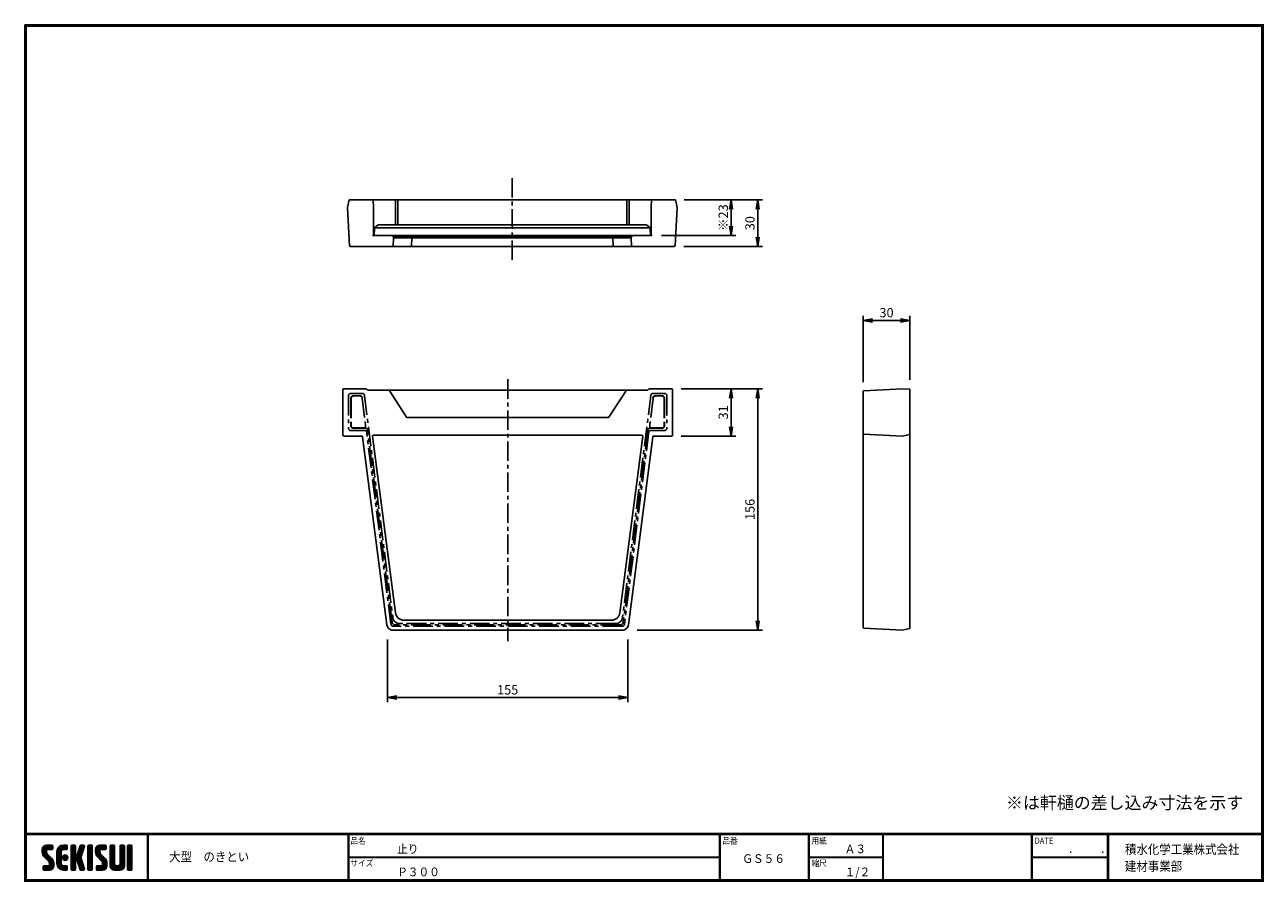
# Model space of a CAD drawing. Extents: x 10 to 808, y 14 to 565.
import ezdxf

# ---------------------------------------------------------------- set-up
doc = ezdxf.new("R2010")
doc.units = 0
doc.header["$LTSCALE"] = 2
doc.linetypes.add('CENTER', pattern=[2, 1.25, -0.25, 0.25, -0.25])
doc.linetypes.add('SLDSECTION0', pattern=[10.16, 6.35, -1.27, 1.27, -1.27])
doc.layers.get('0').update_dxf_attribs({"linetype": 'CONTINUOUS'})
doc.layers.get('DEFPOINTS').update_dxf_attribs({"linetype": 'CONTINUOUS'})
for name, color, linetype in [('CENTER L', 1, 'CENTER'), ('moji', 2, 'CONTINUOUS'), ('NOKITOI', 9, 'SLDSECTION0'), ('SEIHIN', 3, 'CONTINUOUS'), ('SUNPOU', 4, 'CONTINUOUS'), ('ZUWAKU', 7, 'CONTINUOUS')]:
    doc.layers.add(name, color=color, linetype=linetype)
doc.styles.get("Standard").update_dxf_attribs({"font": 'TXT', "bigfont": 'bigfont.shx'})
doc.styles.add('ｽﾀｲﾙ1', font='MS PGothic.ttf')
doc.dimstyles.get("Standard").update_dxf_attribs({"dimtxt": 0.18, "dimasz": 0.18, "dimexe": 0.18, "dimexo": 0.0625, "dimgap": 0.09, "dimtad": 0, "dimtih": 1, "dimtoh": 1, "dimdec": 4, "dimzin": 0, "dimdsep": 46, "dimtxsty": 'STANDARD', "dimcen": 0.09, "dimadec": 0, "dimazin": 0, "dimtfac": 1, "dimtdec": 4, "dimtofl": 0, "dimtmove": 0, "dimatfit": 3, "dimfxl": 1, "dimtolj": 1, "dimtzin": 0, "dimarcsym": 0})

# ---------------------------------------------------------------- blocks, each defined once
blk = doc.blocks.new('*X1')
at = {"color": 0}
for p, q in [((9, 25.08), (13.28, 29.36)), ((9, 25.98), (12.38, 29.36)), ((16.15, 19.14), (9, 26.29)), ((16.35, 18.05), (9, 25.4)), ((16.35, 17.15), (9.01, 24.49)), ((9.02, 26.89), (11.46, 29.34)), ((9.03, 24.21), (14.18, 29.36)), ((11.86, 24.33), (9.06, 27.13)), ((9.2, 23.48), (11.8, 26.08)), ((11.8, 25.29), (9.29, 27.8)), ((9.46, 22.84), (11.8, 25.18)), ((11.82, 26.17), (9.64, 28.34)), ((9.8, 22.28), (11.86, 24.34)), ((12.33, 26.56), (10.1, 28.78)), ((13.23, 26.56), (10.67, 29.12)), ((14.13, 26.56), (11.36, 29.32)), ((15.02, 26.56), (12.22, 29.36)), ((12.27, 26.56), (15.08, 29.36)), ((15.72, 26.76), (13.12, 29.36)), ((13.18, 26.56), (15.74, 29.12)), ((15.83, 27.55), (14.02, 29.36)), ((14.07, 26.56), (15.83, 28.31)), ((15.83, 28.45), (14.92, 29.36)), ((14.97, 26.56), (15.83, 27.41)), ((18.45, 23.75), (24.06, 29.36)), ((18.45, 24.65), (23.16, 29.36)), ((18.45, 22.85), (21.42, 25.82)), ((21.25, 22.13), (18.45, 24.93)), ((18.45, 21.95), (21.25, 24.75)), ((21.25, 21.23), (18.45, 24.03)), ((18.47, 25.57), (22.24, 29.34)), ((21.25, 23.02), (18.5, 25.78)), ((21.25, 23.92), (18.67, 26.5)), ((18.77, 26.76), (21.04, 29.04)), ((21.25, 24.82), (18.94, 27.13)), ((21.33, 25.63), (19.29, 27.68)), ((21.69, 26.18), (19.71, 28.16)), ((22.26, 26.5), (20.2, 28.57)), ((23.11, 26.56), (20.76, 28.91)), ((24, 26.56), (21.4, 29.17)), ((21.99, 26.39), (24.87, 29.27)), ((24.83, 26.63), (22.13, 29.33)), ((25.1, 27.26), (23, 29.36)), ((23.05, 26.56), (25.1, 28.6)), ((25.1, 28.15), (23.9, 29.36)), ((23.95, 26.56), (25.1, 27.71)), ((27.55, 27.46), (29.45, 29.36)), ((27.55, 28.36), (28.55, 29.36)), ((27.55, 26.56), (30.19, 29.21)), ((27.55, 25.67), (30.35, 28.47)), ((30.35, 25.6), (27.55, 28.4)), ((27.55, 24.77), (30.35, 27.57)), ((30.35, 24.7), (27.55, 27.5)), ((27.55, 23.87), (30.35, 26.67)), ((30.35, 23.8), (27.55, 26.6)), ((27.55, 18.48), (35.32, 26.25)), ((27.55, 22.97), (30.35, 25.77)), ((34.59, 18.66), (27.55, 25.7)), ((27.55, 17.58), (34.91, 24.94)), ((27.55, 22.07), (30.35, 24.87)), ((35.01, 17.35), (27.55, 24.81)), ((27.55, 21.18), (30.35, 23.98)), ((30.35, 26.5), (27.68, 29.17)), ((30.35, 27.39), (28.39, 29.36)), ((30.35, 28.29), (29.29, 29.36)), ((31.64, 23.47), (35.73, 27.56)), ((33.97, 21.98), (31.84, 24.11)), ((32.06, 24.78), (36.11, 28.84)), ((34.19, 22.66), (32.06, 24.79)), ((34.4, 23.34), (32.27, 25.47)), ((32.47, 26.1), (35.72, 29.34)), ((34.62, 24.03), (32.49, 26.15)), ((34.83, 24.71), (32.7, 26.84)), ((32.89, 27.41), (34.83, 29.36)), ((35.05, 25.39), (32.92, 27.52)), ((35.26, 26.07), (33.14, 28.2)), ((33.3, 28.72), (33.94, 29.36)), ((35.48, 26.76), (33.35, 28.88)), ((35.69, 27.44), (33.79, 29.35)), ((35.91, 28.12), (34.67, 29.36)), ((36.11, 28.82), (35.57, 29.36)), ((38.4, 27.54), (40.22, 29.36)), ((38.4, 28.43), (39.32, 29.36)), ((38.4, 26.64), (41, 29.24)), ((38.4, 25.74), (41.2, 28.54)), ((41.2, 25.52), (38.4, 28.32)), ((38.4, 24.84), (41.2, 27.64)), ((41.2, 24.63), (38.4, 27.43)), ((38.4, 23.94), (41.2, 26.74)), ((41.2, 23.73), (38.4, 26.53)), ((38.4, 23.05), (41.2, 25.85)), ((41.2, 22.83), (38.4, 25.63)), ((38.4, 22.15), (41.2, 24.95)), ((41.2, 21.93), (38.4, 24.73)), ((38.4, 21.25), (41.2, 24.05)), ((41.2, 26.42), (38.49, 29.13)), ((41.2, 27.32), (39.16, 29.36)), ((41.2, 28.22), (40.06, 29.36)), ((43.3, 25.25), (47.41, 29.36)), ((43.3, 26.15), (46.51, 29.36)), ((50.52, 18.9), (43.3, 26.12)), ((50.65, 17.87), (43.3, 25.22)), ((43.32, 24.37), (48.3, 29.36)), ((50.65, 16.97), (43.32, 24.3)), ((46.31, 24.01), (43.33, 26.98)), ((43.35, 27.1), (45.56, 29.3)), ((43.46, 23.61), (49.2, 29.36)), ((46.1, 25.12), (43.54, 27.68)), ((43.7, 22.96), (46.1, 25.36)), ((46.1, 26.01), (43.87, 28.25)), ((44.02, 22.38), (46.12, 24.48)), ((46.48, 26.54), (44.31, 28.71)), ((47.35, 26.56), (44.85, 29.06)), ((48.25, 26.56), (45.51, 29.3)), ((49.15, 26.56), (46.35, 29.36)), ((49.93, 26.67), (47.25, 29.36)), ((47.3, 26.56), (49.96, 29.22)), ((50.13, 27.38), (48.14, 29.36)), ((48.2, 26.56), (50.13, 28.48)), ((50.13, 28.27), (49.04, 29.36)), ((49.1, 26.56), (50.13, 27.59)), ((52.75, 27.52), (54.59, 29.36)), ((52.75, 28.42), (53.69, 29.36)), ((52.75, 26.62), (55.36, 29.23)), ((52.75, 25.72), (55.55, 28.52)), ((55.55, 25.54), (52.75, 28.34)), ((52.75, 24.82), (55.55, 27.62)), ((55.55, 24.65), (52.75, 27.45)), ((52.75, 23.93), (55.55, 26.73)), ((55.55, 23.75), (52.75, 26.55)), ((52.75, 23.03), (55.55, 25.83)), ((55.55, 22.85), (52.75, 25.65)), ((52.75, 22.13), (55.55, 24.93)), ((55.55, 21.95), (52.75, 24.75)), ((52.75, 21.23), (55.55, 24.03)), ((55.55, 26.44), (52.85, 29.14)), ((55.55, 27.34), (53.53, 29.36)), ((55.55, 28.24), (54.43, 29.36)), ((59.05, 27.53), (60.88, 29.36)), ((59.05, 28.43), (59.98, 29.36)), ((59.05, 26.63), (61.66, 29.24)), ((59.05, 25.74), (61.85, 28.54)), ((61.85, 25.53), (59.05, 28.33)), ((59.05, 24.84), (61.85, 27.64)), ((61.85, 24.63), (59.05, 27.43)), ((59.05, 23.94), (61.85, 26.74)), ((61.85, 23.73), (59.05, 26.53)), ((59.05, 23.04), (61.85, 25.84)), ((61.85, 22.84), (59.05, 25.64)), ((59.05, 22.14), (61.85, 24.94)), ((61.85, 21.94), (59.05, 24.74)), ((59.05, 21.25), (61.85, 24.05)), ((61.85, 26.43), (59.14, 29.13)), ((61.85, 27.33), (59.82, 29.36)), ((61.85, 28.22), (60.72, 29.36)), ((63.95, 27.04), (66.26, 29.36)), ((63.95, 27.94), (65.37, 29.36)), ((63.95, 28.84), (64.47, 29.36)), ((63.95, 26.15), (66.74, 28.94)), ((66.75, 26.02), (63.95, 28.82)), ((63.95, 25.25), (66.75, 28.05)), ((66.75, 25.12), (63.95, 27.92)), ((63.95, 24.35), (66.75, 27.15)), ((66.75, 24.22), (63.95, 27.02)), ((63.95, 23.45), (66.75, 26.25)), ((66.75, 23.32), (63.95, 26.12)), ((63.95, 22.55), (66.75, 25.35)), ((66.75, 22.43), (63.95, 25.23)), ((63.95, 21.66), (66.75, 24.46)), ((66.75, 21.53), (63.95, 24.33)), ((66.75, 26.92), (64.33, 29.34)), ((66.75, 27.81), (65.21, 29.36)), ((66.75, 28.71), (66.1, 29.36)), ((16.35, 16.25), (9.23, 23.37)), ((9.53, 13.93), (11.66, 16.06)), ((9.53, 14.83), (10.76, 16.06)), ((9.59, 15.79), (9.79, 15.99)), ((9.81, 13.32), (12.55, 16.06)), ((10.21, 21.79), (12.19, 23.77)), ((13.06, 13.26), (10.26, 16.06)), ((10.65, 13.26), (16.24, 18.84)), ((10.66, 21.35), (12.64, 23.33)), ((11.11, 20.9), (13.09, 22.88)), ((13.93, 13.28), (11.15, 16.06)), ((11.55, 13.26), (16.35, 18.05)), ((11.56, 20.45), (13.54, 22.43)), ((12, 20), (13.98, 21.98)), ((14.63, 13.48), (12.05, 16.06)), ((12.45, 19.55), (14.43, 21.53)), ((12.45, 13.26), (16.35, 17.16)), ((12.9, 19.1), (14.88, 21.08)), ((15.21, 13.8), (12.95, 16.06)), ((13.33, 18.63), (15.32, 20.62)), ((13.35, 13.26), (16.35, 16.26)), ((16.28, 15.42), (13.51, 18.19)), ((15.67, 14.23), (13.51, 16.39)), ((13.55, 17.95), (15.71, 20.11)), ((13.55, 17.05), (16.01, 19.52)), ((16.04, 14.77), (13.55, 17.25)), ((18.45, 21.06), (21.25, 23.86)), ((21.25, 20.33), (18.45, 23.13)), ((18.45, 20.16), (21.25, 22.96)), ((21.25, 19.43), (18.45, 22.23)), ((18.45, 19.26), (21.25, 22.06)), ((21.25, 18.53), (18.45, 21.33)), ((18.45, 18.36), (21.25, 21.16)), ((21.25, 17.64), (18.45, 20.44)), ((18.45, 17.46), (21.25, 20.26)), ((24.71, 13.28), (18.45, 19.54)), ((23.83, 13.26), (18.45, 18.64)), ((22.93, 13.26), (18.45, 17.74)), ((21.98, 13.31), (18.5, 16.79)), ((18.53, 16.65), (21.25, 19.37)), ((18.73, 15.95), (21.25, 18.47)), ((19.02, 15.34), (21.25, 17.57)), ((19.39, 14.81), (21.4, 16.82)), ((19.83, 14.35), (21.81, 16.34)), ((20.33, 13.96), (22.45, 16.07)), ((20.91, 13.64), (23.33, 16.06)), ((21.57, 13.4), (24.23, 16.06)), ((23.82, 19.56), (21.95, 21.42)), ((21.98, 20.99), (24.02, 23.03)), ((22.1, 22.01), (23, 22.91)), ((24.52, 19.76), (22.15, 22.12)), ((22.24, 20.35), (24.66, 22.77)), ((25.02, 20.16), (22.55, 22.62)), ((22.67, 19.89), (25.12, 22.34)), ((25.1, 13.79), (22.83, 16.06)), ((25.35, 20.72), (23.11, 22.96)), ((23.29, 19.61), (25.4, 21.72)), ((25.1, 14.68), (23.73, 16.06)), ((25.44, 21.53), (23.93, 23.04)), ((24.21, 19.63), (25.37, 20.8)), ((25.1, 15.58), (24.63, 16.05)), ((35.42, 16.04), (27.55, 23.91)), ((27.55, 20.28), (30.37, 23.1)), ((30.69, 19.87), (27.55, 23.01)), ((27.55, 19.38), (30.88, 22.71)), ((30.35, 19.31), (27.55, 22.11)), ((30.35, 18.41), (27.55, 21.21)), ((30.35, 17.52), (27.55, 20.32)), ((27.55, 16.69), (30.36, 19.5)), ((30.35, 16.62), (27.55, 19.42)), ((27.55, 15.79), (30.35, 18.59)), ((30.35, 15.72), (27.55, 18.52)), ((27.55, 14.89), (30.35, 17.69)), ((30.35, 14.82), (27.55, 17.62)), ((27.55, 13.99), (30.35, 16.79)), ((30.35, 13.92), (27.55, 16.72)), ((30.76, 19.89), (34.49, 23.63)), ((34.18, 19.97), (31.34, 22.82)), ((31.45, 19.68), (34.08, 22.31)), ((33.77, 21.29), (31.63, 23.42)), ((31.68, 19.02), (33.81, 21.15)), ((35.84, 14.72), (31.75, 18.82)), ((31.9, 18.34), (34.02, 20.47)), ((32.11, 17.66), (34.24, 19.78)), ((36.07, 13.59), (32.16, 17.5)), ((32.33, 16.97), (34.46, 19.1)), ((32.54, 16.29), (34.67, 18.42)), ((35.51, 13.26), (32.57, 16.19)), ((32.76, 15.61), (34.89, 17.74)), ((32.97, 14.93), (35.1, 17.05)), ((33.19, 14.24), (35.32, 16.37)), ((41.2, 21.03), (38.4, 23.83)), ((38.4, 20.35), (41.2, 23.15)), ((41.2, 20.14), (38.4, 22.94)), ((38.4, 19.45), (41.2, 22.25)), ((41.2, 19.24), (38.4, 22.04)), ((38.4, 18.56), (41.2, 21.36)), ((41.2, 18.34), (38.4, 21.14)), ((38.4, 17.66), (41.2, 20.46)), ((41.2, 17.44), (38.4, 20.24)), ((38.4, 16.76), (41.2, 19.56)), ((41.2, 16.54), (38.4, 19.34)), ((38.4, 15.86), (41.2, 18.66)), ((41.2, 15.65), (38.4, 18.45)), ((38.4, 14.96), (41.2, 17.76)), ((41.2, 14.75), (38.4, 17.55)), ((38.4, 14.07), (41.2, 16.87)), ((41.2, 13.85), (38.4, 16.65)), ((38.6, 13.37), (41.2, 15.97)), ((50.65, 16.07), (43.64, 23.08)), ((43.83, 14.1), (45.78, 16.06)), ((43.83, 15), (44.88, 16.06)), ((44.01, 13.39), (46.68, 16.06)), ((47.18, 13.26), (44.38, 16.06)), ((44.42, 21.88), (46.41, 23.87)), ((44.78, 13.26), (50.5, 18.98)), ((44.87, 21.43), (46.85, 23.41)), ((48.07, 13.27), (45.28, 16.06)), ((45.32, 20.98), (47.3, 22.96)), ((45.67, 13.26), (50.64, 18.22)), ((45.77, 20.54), (47.75, 22.52)), ((48.81, 13.43), (46.18, 16.06)), ((46.22, 20.09), (48.2, 22.07)), ((46.57, 13.26), (50.65, 17.34)), ((46.67, 19.64), (48.65, 21.62)), ((49.4, 13.73), (47.08, 16.06)), ((47.11, 19.19), (49.09, 21.17)), ((47.47, 13.26), (50.65, 16.44)), ((47.56, 18.73), (49.54, 20.72)), ((49.89, 14.14), (47.75, 16.28)), ((47.83, 18.11), (49.94, 20.21)), ((47.85, 17.23), (50.26, 19.64)), ((50.54, 15.29), (47.85, 17.98)), ((50.27, 14.66), (47.85, 17.08)), ((55.55, 21.05), (52.75, 23.85)), ((52.75, 20.33), (55.55, 23.13)), ((55.55, 20.16), (52.75, 22.96)), ((52.75, 19.44), (55.55, 22.24)), ((55.55, 19.26), (52.75, 22.06)), ((52.75, 18.54), (55.55, 21.34)), ((55.55, 18.36), (52.75, 21.16)), ((52.75, 17.64), (55.55, 20.44)), ((55.55, 17.46), (52.75, 20.26)), ((52.75, 16.74), (55.55, 19.54)), ((58.86, 13.26), (52.75, 19.36)), ((57.96, 13.26), (52.75, 18.47)), ((57.06, 13.26), (52.75, 17.57)), ((56.16, 13.26), (52.75, 16.67)), ((52.76, 15.85), (55.55, 18.64)), ((52.92, 15.11), (55.55, 17.75)), ((53.22, 14.51), (55.58, 16.87)), ((53.63, 14.02), (55.91, 16.31)), ((54.14, 13.64), (56.56, 16.06)), ((54.77, 13.37), (57.45, 16.06)), ((55.55, 13.26), (58.46, 16.16)), ((56.45, 13.26), (61.85, 18.66)), ((59.68, 13.33), (56.95, 16.06)), ((57.35, 13.26), (61.85, 17.76)), ((60.34, 13.57), (57.85, 16.06)), ((58.25, 13.26), (61.85, 16.86)), ((60.87, 13.93), (58.58, 16.23)), ((58.95, 16.65), (61.85, 19.56)), ((61.31, 14.4), (58.98, 16.73)), ((61.85, 21.04), (59.05, 23.84)), ((59.05, 20.35), (61.85, 23.15)), ((61.85, 20.14), (59.05, 22.94)), ((59.05, 19.45), (61.85, 22.25)), ((61.85, 19.24), (59.05, 22.04)), ((59.05, 18.55), (61.85, 21.35)), ((61.85, 18.35), (59.05, 21.15)), ((59.05, 17.65), (61.85, 20.45)), ((61.85, 17.45), (59.05, 20.25)), ((61.85, 16.55), (59.05, 19.35)), ((61.82, 15.68), (59.05, 18.45)), ((61.63, 14.97), (59.05, 17.55)), ((59.15, 13.26), (61.85, 15.96)), ((63.95, 20.76), (66.75, 23.56)), ((66.75, 20.63), (63.95, 23.43)), ((63.95, 19.86), (66.75, 22.66)), ((66.75, 19.73), (63.95, 22.53)), ((63.95, 18.96), (66.75, 21.76)), ((66.75, 18.83), (63.95, 21.63)), ((63.95, 18.06), (66.75, 20.86)), ((66.75, 17.94), (63.95, 20.74)), ((63.95, 17.17), (66.75, 19.97)), ((66.75, 17.04), (63.95, 19.84)), ((63.95, 16.27), (66.75, 19.07)), ((66.75, 16.14), (63.95, 18.94)), ((63.95, 15.37), (66.75, 18.17)), ((66.75, 15.24), (63.95, 18.04)), ((63.95, 14.47), (66.75, 17.27)), ((66.75, 14.34), (63.95, 17.14)), ((66.68, 13.52), (63.95, 16.25)), ((63.98, 13.6), (66.75, 16.37)), ((11.26, 13.26), (9.53, 14.99)), ((10.36, 13.26), (9.53, 14.09)), ((12.16, 13.26), (9.61, 15.81)), ((14.36, 13.38), (16.23, 15.24)), ((20.61, 13.79), (18.98, 15.42)), ((22.34, 13.27), (24.96, 15.89)), ((23.22, 13.26), (25.1, 15.13)), ((24.12, 13.26), (25.1, 14.24)), ((30.06, 13.31), (27.55, 15.83)), ((29.22, 13.26), (27.55, 14.93)), ((28.32, 13.26), (27.55, 14.03)), ((27.8, 13.34), (30.35, 15.89)), ((28.61, 13.26), (30.35, 15)), ((29.51, 13.26), (30.35, 14.1)), ((34.61, 13.26), (32.99, 14.88)), ((33.41, 13.56), (35.53, 15.69)), ((33.66, 13.31), (33.41, 13.56)), ((34, 13.26), (35.75, 15.01)), ((34.9, 13.26), (35.96, 14.32)), ((35.91, 13.37), (36, 13.46)), ((40.86, 13.29), (38.4, 15.75)), ((40, 13.26), (38.4, 14.85)), ((39.1, 13.26), (38.4, 13.96)), ((39.39, 13.26), (41.2, 15.07)), ((40.29, 13.26), (41.2, 14.17)), ((45.39, 13.26), (43.83, 14.82)), ((44.49, 13.26), (43.83, 13.92)), ((46.28, 13.26), (43.85, 15.69)), ((48.43, 13.32), (50.59, 15.48)), ((55.25, 13.27), (52.77, 15.75)), ((60.38, 13.59), (61.52, 14.73)), ((66.04, 13.26), (63.95, 15.35)), ((65.14, 13.26), (63.95, 14.45)), ((64.53, 13.26), (66.75, 15.48)), ((65.43, 13.26), (66.75, 14.58)), ((66.34, 13.27), (66.74, 13.67))]:
    blk.add_line(p, q, dxfattribs=at)
blk = doc.blocks.new('_OPEN')
at = {"color": 0, "linetype": 'ByBlock'}
for p, q in [((-1, 0.17), (0, 0)), ((0, 0), (-1, -0.17)), ((0, 0), (-1, 0))]:
    blk.add_line(p, q, dxfattribs=at)
blk = doc.blocks.new('*D2')
at = {"layer": 'DEFPOINTS', "color": 0}
for p in [(428.69, 452.6), (414.12, 429.6), (464.89, 429.6)]:
    blk.add_point(p, dxfattribs=at)
at = {"layer": 'SUNPOU', "lineweight": -2}
for p, q in [((434.69, 452.6), (467.89, 452.6)), ((464.89, 446.6), (464.89, 435.6)), ((420.12, 429.6), (467.89, 429.6))]:
    blk.add_line(p, q, dxfattribs=at)
at = {"layer": 'SUNPOU', "lineweight": -2, "xscale": 6, "yscale": 6, "zscale": 6}
for p, rotation in [((464.89, 452.6), 90), ((464.89, 429.6), 270)]:
    blk.add_blockref('_OPEN', p, dxfattribs=dict(at, rotation=rotation))
at = {"layer": 'SUNPOU', "insert": (459.89, 441.1), "char_height": 6, "attachment_point": 5, "rotation": 90}
blk.add_mtext('\\A1;※23', dxfattribs=at)
blk = doc.blocks.new('*D3')
at = {"layer": 'DEFPOINTS', "color": 0}
for p in [(426.68, 331), (398.38, 175.5), (482.09, 175.5)]:
    blk.add_point(p, dxfattribs=at)
at = {"layer": 'SUNPOU', "lineweight": -2}
for p, q in [((432.68, 331), (485.09, 331)), ((482.09, 325), (482.09, 181.5)), ((404.38, 175.5), (485.09, 175.5))]:
    blk.add_line(p, q, dxfattribs=at)
at = {"layer": 'SUNPOU', "lineweight": -2, "xscale": 6, "yscale": 6, "zscale": 6}
for p, rotation in [((482.09, 331), 90), ((482.09, 175.5), 270)]:
    blk.add_blockref('_OPEN', p, dxfattribs=dict(at, rotation=rotation))
at = {"layer": 'SUNPOU', "insert": (477.09, 253.25), "char_height": 6, "attachment_point": 5, "rotation": 90}
blk.add_mtext('\\A1;156', dxfattribs=at)
blk = doc.blocks.new('*D4')
at = {"layer": 'DEFPOINTS', "color": 0}
for p in [(243.73, 175.5), (398.38, 175.5), (398.38, 132.07)]:
    blk.add_point(p, dxfattribs=at)
at = {"layer": 'SUNPOU', "lineweight": -2}
for p, q in [((243.73, 169.5), (243.73, 129.07)), ((398.38, 169.5), (398.38, 129.07)), ((249.73, 132.07), (392.38, 132.07))]:
    blk.add_line(p, q, dxfattribs=at)
at = {"layer": 'SUNPOU', "lineweight": -2, "xscale": 6, "yscale": 6, "zscale": 6, "rotation": 180}
blk.add_blockref('_OPEN', (243.73, 132.07), dxfattribs=at)
at = {"layer": 'SUNPOU', "lineweight": -2, "xscale": 6, "yscale": 6, "zscale": 6}
blk.add_blockref('_OPEN', (398.38, 132.07), dxfattribs=at)
at = {"layer": 'SUNPOU', "insert": (321.06, 137.07), "char_height": 6, "attachment_point": 5}
blk.add_mtext('\\A1;155', dxfattribs=at)
blk = doc.blocks.new('*D5')
at = {"layer": 'DEFPOINTS', "color": 0}
for p in [(426.68, 331), (426.68, 300.5), (464.89, 300.5)]:
    blk.add_point(p, dxfattribs=at)
at = {"layer": 'SUNPOU', "lineweight": -2}
for p, q in [((432.68, 331), (467.89, 331)), ((464.89, 325), (464.89, 306.5)), ((432.68, 300.5), (467.89, 300.5))]:
    blk.add_line(p, q, dxfattribs=at)
at = {"layer": 'SUNPOU', "lineweight": -2, "xscale": 6, "yscale": 6, "zscale": 6}
for p, rotation in [((464.89, 331), 90), ((464.89, 300.5), 270)]:
    blk.add_blockref('_OPEN', p, dxfattribs=dict(at, rotation=rotation))
at = {"layer": 'SUNPOU', "insert": (459.89, 315.75), "char_height": 6, "attachment_point": 5, "rotation": 90}
blk.add_mtext('\\A1;31', dxfattribs=at)
blk = doc.blocks.new('*D6')
at = {"layer": 'DEFPOINTS', "color": 0}
for p in [(580.06, 374.96), (550.06, 329.22), (580.06, 330.74)]:
    blk.add_point(p, dxfattribs=at)
at = {"layer": 'SUNPOU', "lineweight": -2}
for p, q in [((550.06, 335.22), (550.06, 377.96)), ((556.06, 374.96), (574.06, 374.96)), ((580.06, 336.74), (580.06, 377.96))]:
    blk.add_line(p, q, dxfattribs=at)
at = {"layer": 'SUNPOU', "lineweight": -2, "xscale": 6, "yscale": 6, "zscale": 6, "rotation": 180}
blk.add_blockref('_OPEN', (550.06, 374.96), dxfattribs=at)
at = {"layer": 'SUNPOU', "lineweight": -2, "xscale": 6, "yscale": 6, "zscale": 6}
blk.add_blockref('_OPEN', (580.06, 374.96), dxfattribs=at)
at = {"layer": 'SUNPOU', "insert": (565.06, 379.96), "char_height": 6, "attachment_point": 5}
blk.add_mtext('\\A1;30', dxfattribs=at)
blk = doc.blocks.new('*D7')
at = {"layer": 'DEFPOINTS', "color": 0}
for p in [(428.69, 452.6), (428.41, 422.6), (482.09, 422.6)]:
    blk.add_point(p, dxfattribs=at)
at = {"layer": 'SUNPOU', "lineweight": -2}
for p, q in [((434.69, 452.6), (485.09, 452.6)), ((482.09, 446.6), (482.09, 428.6)), ((434.41, 422.6), (485.09, 422.6))]:
    blk.add_line(p, q, dxfattribs=at)
at = {"layer": 'SUNPOU', "lineweight": -2, "xscale": 6, "yscale": 6, "zscale": 6}
for p, rotation in [((482.09, 452.6), 90), ((482.09, 422.6), 270)]:
    blk.add_blockref('_OPEN', p, dxfattribs=dict(at, rotation=rotation))
at = {"layer": 'SUNPOU', "insert": (477.09, 437.6), "char_height": 6, "attachment_point": 5, "rotation": 90}
blk.add_mtext('\\A1;30', dxfattribs=at)

msp = doc.modelspace()

# ---------------------------------------------------------------- linework, layer by layer
at = {"layer": 'CENTER L', "ltscale": 5}
for p, q in [((324.04, 466.53), (324.04, 413.48)), ((321.06, 337.03), (321.06, 168.5))]:
    msp.add_line(p, q, dxfattribs=at)
at = {"layer": 'NOKITOI'}
for p, q in [((220.06, 328), (227.35, 328)), ((422.06, 328), (414.76, 328)), ((218.56, 326.5), (218.56, 305.5)), ((220.06, 324.8), (220.06, 307.2)), ((220.26, 324.8), (220.26, 307.2)), ((221.76, 326.5), (225.85, 326.5)), ((221.76, 326.3), (225.85, 326.3)), ((227.34, 324.99), (229.58, 307.39)), ((228.84, 326.69), (247.05, 183.63)), ((413.27, 326.69), (395.06, 183.63)), ((414.77, 324.99), (412.53, 307.39)), ((420.36, 326.5), (416.26, 326.5)), ((420.36, 326.3), (416.26, 326.3)), ((421.86, 324.8), (421.86, 307.2)), ((422.06, 324.8), (422.06, 307.2)), ((423.56, 326.5), (423.56, 305.5)), ((220.06, 304), (229.57, 304)), ((221.76, 305.7), (228.09, 305.7)), ((221.76, 305.5), (229.8, 305.5)), ((245.89, 179.31), (230.07, 303.57)), ((246.58, 180.6), (230.79, 304.63)), ((411.32, 304.63), (395.53, 180.6)), ((412.04, 303.57), (396.22, 179.31)), ((420.36, 305.5), (412.31, 305.5)), ((422.06, 304), (412.54, 304)), ((420.36, 305.7), (414.02, 305.7)), ((394.73, 178), (247.38, 178)), ((393.55, 178.85), (248.57, 178.85)), ((390.59, 179.7), (251.52, 179.7))]:
    msp.add_line(p, q, dxfattribs=at)
for centre, radius, start, end in [((220.06, 326.5), 1.5, 90, 180), ((227.35, 326.5), 1.5, 7.25661, 90), ((414.76, 326.5), 1.5, 90, 172.74339), ((422.06, 326.5), 1.5, 0, 90), ((221.76, 324.8), 1.7, 90, 180), ((221.76, 324.8), 1.5, 90, 180), ((225.85, 324.8), 1.7, 7.25661, 90), ((225.85, 324.8), 1.5, 7.25661, 90), ((225.85, 324.8), 1.5, 7.25661, 90), ((416.26, 324.8), 1.7, 90, 172.74339), ((416.26, 324.8), 1.5, 90, 172.74339), ((420.36, 324.8), 1.7, 0, 90), ((420.36, 324.8), 1.5, 0, 90), ((220.06, 305.5), 1.5, 180, 270), ((221.76, 307.2), 1.7, 180, 270), ((221.76, 307.2), 1.5, 180, 270), ((228.09, 307.2), 1.5, 270, 7.25661), ((229.57, 303.5), 0.5, 7.25661, 90), ((229.8, 304.5), 1, 7.25661, 90), ((412.31, 304.5), 1, 90, 172.74339), ((412.54, 303.5), 0.5, 90, 172.74339), ((414.02, 307.2), 1.5, 172.74339, 270), ((420.36, 307.2), 1.5, 270, 0), ((420.36, 307.2), 1.7, 270, 0), ((422.06, 305.5), 1.5, 270, 0), ((251.52, 184.2), 4.5, 187.25661, 270), ((390.59, 184.2), 4.5, 270, 352.74339), ((247.38, 179.5), 1.5, 187.25661, 270), ((248.57, 180.85), 2, 187.25661, 270), ((393.55, 180.85), 2, 270, 352.74339), ((394.73, 179.5), 1.5, 270, 352.74339)]:
    msp.add_arc(centre, radius, start, end, dxfattribs=at)
at = {"layer": 'SEIHIN'}
for p, q in [((217.89, 447.6), (218.89, 452.6)), ((219.18, 423.07), (217.89, 447.6)), ((217.89, 447.6), (217.89, 447.6)), ((218.89, 452.6), (231.89, 452.6)), ((231.89, 452.6), (234.38, 452.6)), ((234.64, 447.6), (234.38, 452.6)), ((234.38, 452.6), (248.72, 452.6)), ((234.64, 429.6), (234.64, 447.6)), ((248.72, 436.6), (248.72, 452.6)), ((248.72, 452.6), (250.21, 452.6)), ((250.21, 452.6), (397.87, 452.6)), ((250.21, 452.6), (250.21, 436.6)), ((397.87, 452.6), (397.87, 436.6)), ((399.36, 452.6), (397.87, 452.6)), ((413.7, 452.6), (399.36, 452.6)), ((399.36, 436.6), (399.36, 452.6)), ((413.44, 447.6), (413.7, 452.6)), ((413.44, 429.6), (413.44, 447.6)), ((416.19, 452.6), (413.7, 452.6)), ((429.19, 452.6), (416.19, 452.6)), ((428.91, 423.07), (430.19, 447.6)), ((430.19, 447.6), (429.19, 452.6)), ((430.19, 447.6), (430.19, 447.6)), ((235.31, 434.6), (235.02, 429.6)), ((237.66, 436.49), (235.33, 434.64)), ((412.28, 434.6), (235.8, 434.6)), ((237.97, 436.6), (410.12, 436.6)), ((410.43, 436.49), (412.75, 434.64)), ((412.78, 434.6), (413.06, 429.6)), ((233.97, 429.6), (246.46, 429.6)), ((247.69, 428.6), (246.46, 429.6)), ((249.19, 429.6), (246.46, 429.6)), ((247.31, 422.6), (247.46, 428.07)), ((247.46, 428.07), (400.62, 428.07)), ((248.24, 429.07), (247.69, 428.6)), ((399.85, 429.07), (248.24, 429.07)), ((249.19, 429.6), (398.9, 429.6)), ((259.33, 428.07), (259.17, 422.6)), ((388.76, 428.07), (388.91, 422.6)), ((398.9, 429.6), (401.62, 429.6)), ((399.85, 429.07), (400.4, 428.6)), ((400.4, 428.6), (401.62, 429.6)), ((400.78, 422.6), (400.62, 428.07)), ((414.12, 429.6), (401.62, 429.6)), ((247.32, 422.6), (219.68, 422.6)), ((259.17, 422.6), (247.32, 422.6)), ((388.9, 422.6), (259.17, 422.6)), ((388.91, 422.6), (400.76, 422.6)), ((400.76, 422.6), (428.41, 422.6)), ((214.93, 330.5), (214.93, 301)), ((228.93, 331), (215.43, 331)), ((231, 330.06), (243.5, 330.06)), ((244.72, 330.01), (243.5, 330.06)), ((245.27, 330.03), (244.72, 330.01)), ((245.06, 329.48), (255.93, 312.73)), ((245.3, 330.03), (396.82, 330.03)), ((397.05, 329.48), (386.18, 312.73)), ((396.84, 330.03), (397.39, 330.01)), ((397.39, 330.01), (398.61, 330.06)), ((411.11, 330.06), (398.61, 330.06)), ((413.18, 331), (426.68, 331)), ((427.18, 330.5), (427.18, 301)), ((550.06, 177.29), (550.06, 329.22)), ((575.06, 331), (550.53, 329.72)), ((580.06, 330.74), (575.06, 331)), ((580.06, 330.74), (580.06, 176.5)), ((385.76, 312.5), (256.35, 312.5)), ((215.43, 300.5), (227.15, 300.5)), ((227.64, 300.07), (243.28, 178.99)), ((234.05, 300.44), (248.74, 186.7)), ((234.54, 301), (407.57, 301)), ((408.06, 300.44), (393.37, 186.7)), ((414.47, 300.07), (398.83, 178.99)), ((426.68, 300.5), (414.96, 300.5)), ((550.53, 301.79), (575.06, 300.5)), ((575.06, 300.5), (580.06, 301.5)), ((243.29, 178.92), (243.28, 178.99)), ((247.24, 175.5), (247.18, 175.5)), ((394.87, 175.5), (247.24, 175.5)), ((387.92, 181.9), (254.19, 181.9)), ((394.87, 175.5), (394.93, 175.5)), ((398.82, 178.92), (398.83, 178.99)), ((550.53, 176.79), (575.06, 175.5)), ((575.06, 175.5), (580.06, 176.5))]:
    msp.add_line(p, q, dxfattribs=at)
at = {"layer": 'SEIHIN', "flags": 128}
for points in [[(235.31, 434.6), (235.31, 434.6), (235.31, 434.61), (235.32, 434.62)], [(235.65, 434.62), (235.57, 434.65), (235.5, 434.66), (235.43, 434.66), (235.38, 434.66), (235.34, 434.65), (235.32, 434.62)], [(235.65, 434.62), (235.7, 434.61), (235.75, 434.6), (235.8, 434.6)], [(412.44, 434.62), (412.38, 434.61), (412.33, 434.6), (412.28, 434.6)], [(412.44, 434.62), (412.51, 434.65), (412.59, 434.66), (412.65, 434.66), (412.7, 434.66), (412.74, 434.65), (412.77, 434.62)], [(412.77, 434.6), (412.78, 434.6), (412.78, 434.61), (412.77, 434.62)], [(248.24, 429.07), (248.35, 429.16), (248.46, 429.25), (248.58, 429.33), (248.71, 429.41), (248.82, 429.47), (248.94, 429.53), (249.03, 429.56), (249.12, 429.59), (249.19, 429.6)], [(399.85, 429.07), (399.74, 429.16), (399.62, 429.25), (399.5, 429.33), (399.38, 429.41), (399.26, 429.47), (399.15, 429.53), (399.05, 429.56), (398.96, 429.59), (398.9, 429.6)], [(214.93, 330.51), (214.96, 330.67), (215.04, 330.82), (215.16, 330.93), (215.32, 330.99), (215.43, 331)], [(228.93, 331), (229.11, 331), (229.29, 330.98), (229.46, 330.95), (229.64, 330.91), (229.81, 330.86), (229.98, 330.79), (230.15, 330.72), (230.31, 330.63), (230.46, 330.54), (230.61, 330.43), (230.74, 330.32), (230.88, 330.19), (231, 330.06)], [(244.5, 329.98), (244.59, 329.96), (244.69, 329.93), (244.77, 329.88), (244.85, 329.81), (244.91, 329.73)], [(244.91, 329.73), (244.95, 329.65), (245.01, 329.57), (245.06, 329.48)], [(397.2, 329.73), (397.16, 329.65), (397.1, 329.57), (397.05, 329.48)], [(397.61, 329.98), (397.52, 329.96), (397.42, 329.93), (397.34, 329.88), (397.27, 329.81), (397.2, 329.73)], [(413.18, 331), (413, 331), (412.82, 330.98), (412.65, 330.95), (412.47, 330.91), (412.3, 330.86), (412.13, 330.79), (411.96, 330.72), (411.8, 330.63), (411.65, 330.54), (411.5, 330.43), (411.37, 330.32), (411.23, 330.19), (411.11, 330.06)], [(427.18, 330.51), (427.16, 330.67), (427.07, 330.82), (426.95, 330.93), (426.79, 330.99), (426.68, 331)], [(255.93, 312.73), (255.99, 312.65), (256.07, 312.59), (256.15, 312.54), (256.25, 312.51), (256.35, 312.5)], [(386.18, 312.73), (386.12, 312.65), (386.04, 312.59), (385.96, 312.54), (385.86, 312.51), (385.76, 312.5)], [(215.42, 300.5), (215.32, 300.51), (215.23, 300.54), (215.15, 300.59), (215.07, 300.65), (215.01, 300.72), (214.97, 300.81), (214.94, 300.9), (214.93, 300.99)], [(227.64, 300.08), (227.62, 300.16), (227.59, 300.24), (227.54, 300.32), (227.48, 300.38), (227.41, 300.43), (227.33, 300.47), (227.24, 300.49), (227.16, 300.5)], [(234.06, 300.6), (234.05, 300.55), (234.05, 300.49), (234.05, 300.44)], [(234.06, 300.6), (234.08, 300.68), (234.12, 300.76), (234.17, 300.83), (234.24, 300.89), (234.31, 300.94), (234.39, 300.98)], [(234.54, 301), (234.49, 301), (234.44, 300.99), (234.39, 300.98)], [(407.57, 301), (407.62, 301), (407.67, 300.99), (407.72, 300.98)], [(408.05, 300.6), (408.03, 300.68), (407.99, 300.76), (407.94, 300.83), (407.87, 300.89), (407.8, 300.94), (407.72, 300.98)], [(408.05, 300.6), (408.06, 300.55), (408.06, 300.49), (408.06, 300.44)], [(414.47, 300.08), (414.49, 300.16), (414.52, 300.24), (414.57, 300.32), (414.63, 300.38), (414.7, 300.43), (414.78, 300.47), (414.87, 300.49), (414.95, 300.5)], [(426.69, 300.5), (426.79, 300.51), (426.88, 300.54), (426.96, 300.59), (427.04, 300.65), (427.1, 300.72), (427.14, 300.81), (427.17, 300.9), (427.18, 300.99)], [(247.18, 175.5), (246.48, 175.57), (245.8, 175.77), (245.17, 176.08), (244.6, 176.49), (244.11, 177), (243.73, 177.59), (243.45, 178.24), (243.29, 178.92)], [(394.93, 175.5), (395.64, 175.57), (396.31, 175.77), (396.94, 176.08), (397.51, 176.49), (398, 177), (398.38, 177.59), (398.66, 178.24), (398.82, 178.92)]]:
    msp.add_lwpolyline(points, dxfattribs=at)
at = {"layer": 'SEIHIN'}
for centre, radius, start, end in [((237.97, 436.1), 0.5, 90, 128.50049), ((410.12, 436.1), 0.5, 51.49951, 90), ((219.68, 423.1), 0.5, 183, 270), ((428.41, 423.1), 0.5, 270, 357), ((550.56, 329.22), 0.5, 93, 180), ((550.56, 302.29), 0.5, 180, 267), ((254.19, 187.4), 5.5, 187.35729, 269.99999), ((387.92, 187.4), 5.5, 270.00001, 352.64271), ((550.56, 177.29), 0.5, 180, 267)]:
    msp.add_arc(centre, radius, start, end, dxfattribs=at)
msp.add_point((324.04, 436.6), dxfattribs=at)
at = {"layer": 'ZUWAKU'}
for p, q in [((10.05, 44.58), (807.45, 44.58)), ((10.05, 44.38), (807.45, 44.38)), ((10.05, 44.18), (807.45, 44.18)), ((10.05, 43.98), (807.45, 43.98)), ((10.05, 43.78), (807.45, 43.78)), ((89.18, 43.78), (89.18, 14.58)), ((89.38, 43.78), (89.38, 14.58)), ((89.58, 43.78), (89.58, 14.58)), ((218.3, 43.78), (218.3, 14.58)), ((218.5, 43.78), (218.5, 14.58)), ((218.7, 43.78), (218.7, 14.58)), ((457.47, 43.78), (457.47, 14.58)), ((457.67, 43.78), (457.67, 14.58)), ((457.87, 43.78), (457.87, 14.58)), ((514.85, 43.78), (514.85, 14.58)), ((515.05, 43.78), (515.05, 14.58)), ((515.25, 43.78), (515.25, 14.58)), ((562.58, 43.78), (562.58, 14.58)), ((562.78, 43.78), (562.78, 14.58)), ((562.98, 43.78), (562.98, 14.58)), ((658.47, 43.78), (658.47, 14.58)), ((658.67, 43.78), (658.67, 14.58)), ((658.87, 43.78), (658.87, 14.58)), ((707.3, 43.78), (707.3, 14.58)), ((707.5, 43.78), (707.5, 14.58)), ((707.7, 43.78), (707.7, 14.58)), ((707.9, 43.78), (707.9, 14.58)), ((21.34, 34.23), (21.34, 32.42)), ((24.14, 37.03), (27.64, 37.03)), ((24.14, 33.71), (24.14, 32.42)), ((27.64, 34.23), (24.67, 34.23)), ((28.17, 36.51), (28.17, 34.76)), ((30.79, 25.13), (30.79, 32.83)), ((33.59, 32.83), (33.59, 25.13)), ((34.99, 37.03), (36.92, 37.03)), ((36.92, 34.23), (34.99, 34.23)), ((37.44, 36.51), (37.44, 34.76)), ((39.89, 36.51), (39.89, 21.46)), ((42.17, 37.03), (40.42, 37.03)), ((42.69, 30.91), (42.69, 36.51)), ((45.73, 36.67), (43.86, 30.75)), ((47.37, 32.99), (46.1, 28.98)), ((46.23, 37.03), (47.93, 37.03)), ((48.43, 36.35), (47.37, 32.99)), ((50.74, 36.51), (50.74, 21.46)), ((53.02, 37.03), (51.27, 37.03)), ((53.54, 21.46), (53.54, 36.51)), ((55.64, 34.23), (55.64, 32.42)), ((58.44, 37.03), (61.94, 37.03)), ((58.44, 33.71), (58.44, 32.42)), ((61.94, 34.23), (58.97, 34.23)), ((62.47, 36.51), (62.47, 34.76)), ((65.09, 36.51), (65.09, 23.73)), ((67.37, 37.03), (65.62, 37.03)), ((67.89, 24.78), (67.89, 36.51)), ((71.39, 36.51), (71.39, 24.78)), ((73.67, 37.03), (71.92, 37.03)), ((74.19, 23.73), (74.19, 36.51)), ((76.29, 36.51), (76.29, 21.46)), ((78.57, 37.03), (76.82, 37.03)), ((79.09, 21.46), (79.09, 36.51)), ((22.57, 29.45), (25.48, 26.54)), ((27.46, 28.52), (24.55, 31.43)), ((25.89, 24.26), (25.89, 25.55)), ((28.69, 23.73), (28.69, 25.55)), ((42.69, 21.46), (42.69, 27.06)), ((43.36, 30.38), (43.22, 30.38)), ((43.22, 27.58), (43.36, 27.58)), ((45.73, 21.3), (43.86, 27.22)), ((48.43, 21.62), (46.1, 28.98)), ((56.87, 29.45), (59.78, 26.54)), ((61.76, 28.52), (58.85, 31.43)), ((60.19, 24.26), (60.19, 25.55)), ((62.99, 23.73), (62.99, 25.55)), ((218.7, 29.38), (457.47, 29.38)), ((218.7, 29.18), (457.47, 29.18)), ((218.7, 28.98), (457.47, 28.98)), ((515.25, 29.38), (562.58, 29.38)), ((515.25, 29.18), (562.58, 29.18)), ((515.25, 28.98), (562.58, 28.98)), ((658.87, 29.38), (707.3, 29.38)), ((658.87, 29.18), (707.3, 29.18)), ((658.87, 28.98), (707.3, 28.98)), ((21.87, 21.46), (21.87, 23.21)), ((22.39, 23.73), (25.37, 23.73)), ((22.39, 20.93), (25.89, 20.93)), ((34.99, 23.73), (36.92, 23.73)), ((36.92, 20.93), (34.99, 20.93)), ((37.44, 23.21), (37.44, 21.46)), ((40.42, 20.93), (42.17, 20.93)), ((46.23, 20.93), (47.93, 20.93)), ((51.27, 20.93), (53.02, 20.93)), ((56.17, 21.46), (56.17, 23.21)), ((56.69, 23.73), (59.67, 23.73)), ((56.69, 20.93), (60.19, 20.93)), ((67.89, 20.93), (71.39, 20.93)), ((70.34, 23.73), (68.94, 23.73)), ((76.82, 20.93), (78.57, 20.93))]:
    msp.add_line(p, q, dxfattribs=at)
for points in [[(10.05, 565.38), (10.05, 13.78), (807.65, 13.78), (807.65, 565.38)], [(10.25, 565.18), (10.25, 13.98), (807.45, 13.98), (807.45, 565.18)], [(10.45, 564.98), (10.45, 14.18), (807.25, 14.18), (807.25, 564.98)], [(10.65, 564.78), (10.65, 14.38), (807.05, 14.38), (807.05, 564.78)], [(10.85, 564.58), (10.85, 14.58), (806.85, 14.58), (806.85, 564.58)]]:
    msp.add_lwpolyline(points, close=True, dxfattribs=at)
msp.add_circle((36.04, 28.98), 1.75, dxfattribs=at)
for centre, radius, start, end in [((24.14, 34.23), 2.8, 90, 180), ((25.54, 32.42), 4.2, 180, 225), ((24.67, 33.71), 0.525, 90, 180), ((25.54, 32.42), 1.4, 180, 225), ((27.64, 36.51), 0.525, 0, 90), ((27.64, 34.76), 0.525, 270, 0), ((34.99, 32.83), 4.2, 90, 180), ((34.99, 32.83), 1.4, 90, 180), ((36.92, 36.51), 0.525, 0, 90), ((36.92, 34.76), 0.525, 270, 0), ((40.42, 36.51), 0.525, 90, 180), ((42.17, 36.51), 0.525, 0, 90), ((46.23, 36.51), 0.525, 90, 162.47443), ((47.93, 36.51), 0.525, 342.47443, 90), ((51.27, 36.51), 0.525, 90, 180), ((53.02, 36.51), 0.525, 0, 90), ((58.44, 34.23), 2.8, 90, 180), ((59.84, 32.42), 4.2, 180, 225), ((58.97, 33.71), 0.525, 90, 180), ((59.84, 32.42), 1.4, 180, 225), ((61.94, 36.51), 0.525, 0, 90), ((61.94, 34.76), 0.525, 270, 0), ((65.62, 36.51), 0.525, 90, 180), ((67.37, 36.51), 0.525, 0, 90), ((71.92, 36.51), 0.525, 90, 180), ((73.67, 36.51), 0.525, 0, 90), ((76.82, 36.51), 0.525, 90, 180), ((78.57, 36.51), 0.525, 0, 90), ((25.37, 24.26), 0.525, 270, 0), ((24.49, 25.55), 1.4, 0, 45), ((24.49, 25.55), 4.2, 0, 45), ((34.99, 25.13), 4.2, 180, 270), ((34.99, 25.13), 1.4, 180, 270), ((43.22, 30.91), 0.525, 180, 270), ((43.22, 27.06), 0.525, 90, 180), ((43.36, 30.91), 0.525, 270, 342.47443), ((43.36, 27.06), 0.525, 17.52557, 90), ((59.67, 24.26), 0.525, 270, 0), ((58.79, 25.55), 1.4, 0, 45), ((58.79, 25.55), 4.2, 0, 45), ((68.94, 24.78), 1.05, 180, 270), ((70.34, 24.78), 1.05, 270, 0), ((22.39, 23.21), 0.525, 90, 180), ((22.39, 21.46), 0.525, 180, 270), ((25.89, 23.73), 2.8, 270, 0), ((36.92, 23.21), 0.525, 0, 90), ((36.92, 21.46), 0.525, 270, 0), ((40.42, 21.46), 0.525, 180, 270), ((42.17, 21.46), 0.525, 270, 0), ((46.23, 21.46), 0.525, 197.52557, 270), ((47.93, 21.46), 0.525, 270, 17.52557), ((51.27, 21.46), 0.525, 180, 270), ((53.02, 21.46), 0.525, 270, 0), ((56.69, 23.21), 0.525, 90, 180), ((56.69, 21.46), 0.525, 180, 270), ((60.19, 23.73), 2.8, 270, 0), ((67.89, 23.73), 2.8, 180, 270), ((71.39, 23.73), 2.8, 270, 0), ((76.82, 21.46), 0.525, 180, 270), ((78.57, 21.46), 0.525, 270, 0)]:
    msp.add_arc(centre, radius, start, end, dxfattribs=at)

# ---------------------------------------------------------------- block references
at = {"layer": 'ZUWAKU', "linetype": 'Continuous'}
msp.add_blockref('*X1', (12.34, 7.68), dxfattribs=at)

# ---------------------------------------------------------------- texts
at = {"layer": 'moji', "style": 'ｽﾀｲﾙ1', "width": 0.9}
for s, height, p in [('大型\u3000のきとい', 6, (103.01, 26.52)), ('止り', 5.6, (249.88, 31.79)), ('Ａ３', 5.6, (538.09, 31.79)), ('ＧＳ５６', 5.6, (472.15, 25.56)), ('Ｐ３００', 5.6, (249.88, 16.99)), ('１/２', 5.6, (538.09, 16.99))]:
    msp.add_text(s, height=height, dxfattribs=at).set_placement(p)
at = {"layer": 'SUNPOU', "ltscale": 5}
msp.add_text('※は軒樋の差し込み寸法を示す', height=8, dxfattribs=at).set_placement((641.96, 60.33))
at = {"layer": 'ZUWAKU', "style": 'ｽﾀｲﾙ1', "width": 0.9}
for s, height, p in [('品名', 4, (219.77, 37.84)), ('品番', 4, (459.35, 37.84)), ('用紙', 4, (516.73, 37.84)), ('DATE', 4, (660.35, 37.84)), ('\u3000\u3000．\u3000\u3000．\u3000\u3000', 5.6, (668.25, 31.79)), ('積水化学工業株式会社', 6, (718.58, 31.34)), ('サイズ', 4, (219.77, 23.44)), ('縮尺', 4, (516.73, 23.44)), ('建材事業部', 6, (718.58, 20.43))]:
    msp.add_text(s, height=height, dxfattribs=at).set_placement(p)

# ---------------------------------------------------------------- dimensions: what is measured, and where the dimension line sits
at = {"layer": 'SUNPOU'}
dim = msp.add_linear_dim(base=(464.89, 429.6), p1=(428.69, 452.6), p2=(414.12, 429.6), angle=90, text='※<>', dimstyle='STANDARD', override={"dimtxt": 6, "dimasz": 6, "dimexe": 3, "dimexo": 6, "dimgap": 2, "dimtad": 3, "dimtih": 0, "dimtoh": 0, "dimdec": 0, "dimblk1": 'OPEN', "dimblk2": 'OPEN', "dimsah": 1, "dimcen": 10, "dimclrd": 256, "dimclre": 256, "dimclrt": 256, "dimtdec": 0, "dimtofl": 1, "dimldrblk": 'OPEN'}, dxfattribs=at)
dim.commit()
dim.dimension.update_dxf_attribs({"geometry": '*D2', "text_midpoint": (459.89, 441.1)})
for base, p1, p2, picture, middle in [((482.09, 422.6), (428.69, 452.6), (428.41, 422.6), '*D7', (477.09, 437.6)), ((482.085237, 175.502899), (426.679417, 331.002905), (398.382049, 175.502899), '*D3', (477.085237, 253.252902)), ((464.893559, 300.502902), (426.679417, 331.002905), (426.68478, 300.502902), '*D5', (459.893559, 315.752903))]:
    dim = msp.add_linear_dim(base=base, p1=p1, p2=p2, angle=90, dimstyle='STANDARD', override={"dimtxt": 6, "dimasz": 6, "dimexe": 3, "dimexo": 6, "dimgap": 2, "dimtad": 3, "dimtih": 0, "dimtoh": 0, "dimdec": 0, "dimblk1": 'OPEN', "dimblk2": 'OPEN', "dimsah": 1, "dimcen": 10, "dimclrd": 256, "dimclre": 256, "dimclrt": 256, "dimtdec": 0, "dimtofl": 1, "dimldrblk": 'OPEN'}, dxfattribs=at)
    dim.commit()
    dim.dimension.update_dxf_attribs({"geometry": picture, "text_midpoint": middle})
for base, p1, p2, picture, middle in [((580.06, 374.96), (550.06, 329.22), (580.06, 330.74), '*D6', (565.06, 379.96)), ((398.38, 132.07), (243.73, 175.5), (398.38, 175.5), '*D4', (321.06, 137.07))]:
    dim = msp.add_linear_dim(base=base, p1=p1, p2=p2, dimstyle='STANDARD', override={"dimtxt": 6, "dimasz": 6, "dimexe": 3, "dimexo": 6, "dimgap": 2, "dimtad": 3, "dimtih": 0, "dimtoh": 0, "dimdec": 0, "dimblk1": 'OPEN', "dimblk2": 'OPEN', "dimsah": 1, "dimcen": 10, "dimclrd": 256, "dimclre": 256, "dimclrt": 256, "dimtdec": 0, "dimtofl": 1, "dimldrblk": 'OPEN'}, dxfattribs=at)
    dim.commit()
    dim.dimension.update_dxf_attribs({"geometry": picture, "text_midpoint": middle})

doc.saveas('drawing.dxf')
